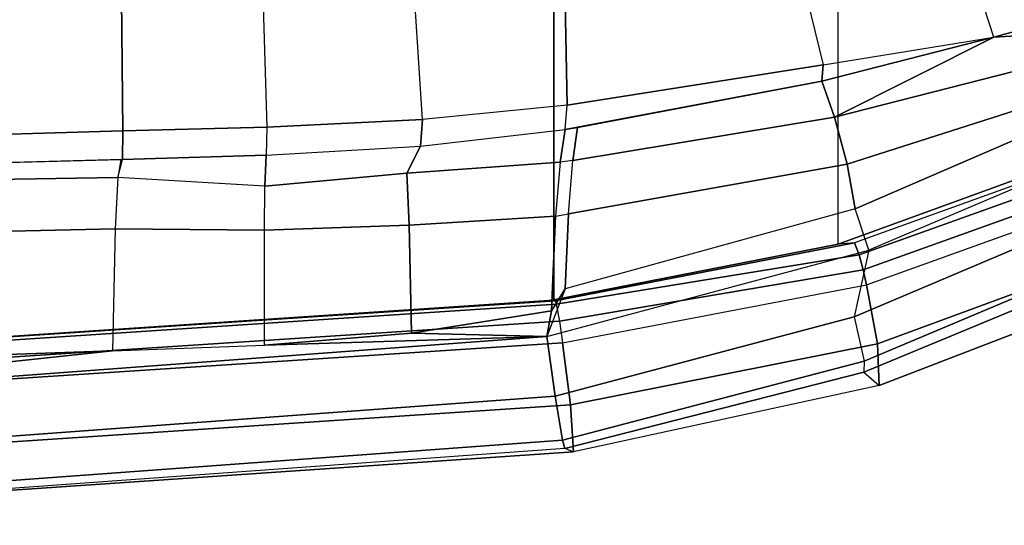
# Model space of a CAD drawing. Units: inches. Extents: x -13.4 to 13.4, y -13.9 to 13.9.
# Drawn here: x 5 to 7.8, y -10.3 to -8.9 of the extents above; entities that cross this region are included whole.
import ezdxf

# ---------------------------------------------------------------- set-up
doc = ezdxf.new("R2010")
doc.units = ezdxf.units.IN
doc.header["$MEASUREMENT"] = 0
for name, color, linetype in [('SEAT-FABRIC', 5, 'Continuous'), ('SEAT-FRAME', 5, 'Continuous'), ('SEAT-FRAMEEDGE', 5, 'Continuous')]:
    doc.layers.add(name, color=color, linetype=linetype)

msp = doc.modelspace()

# ---------------------------------------------------------------- linework, layer by layer
at = {"layer": 'SEAT-FABRIC'}
for points in [[(6.5365, -9.7073, 21.9588), (6.5365, 9.7073, 21.9588), (3.5334, 9.9073, 21.9878), (3.5334, -9.9073, 21.9878)], [(6.5365, -9.7073, 21.9588), (7.3337, -9.5511, 21.8628), (7.3337, 9.5511, 21.8628), (6.5365, 9.7073, 21.9588)], [(7.3337, -9.5511, 21.8628), (7.3337, 9.5511, 21.8628), (8.683, 9.0605, 21.4807), (8.683, -9.0605, 21.4807)]]:
    msp.add_3dface(points, dxfattribs=at)
at = {"layer": 'SEAT-FRAME'}
for points in [[(7.7702, -8.9707, 20.9696), (7.394, -7.8131, 20.2798), (7.8294, -7.6975, 20.2626), (8.2879, -8.8277, 20.9698)], [(7.0026, -7.8677, 20.2459), (7.2918, -9.0478, 20.763), (7.7702, -8.9707, 20.9696), (7.394, -7.8131, 20.2798)], [(6.5737, -9.1613, 20.3637), (6.5489, -7.9023, 20.1835), (7.0026, -7.8677, 20.2459), (7.2918, -9.0478, 20.763)], [(6.1672, -9.2016, 20.1817), (6.0855, -7.9295, 20.1317), (6.5489, -7.9023, 20.1835), (6.5737, -9.1613, 20.3637)], [(5.3266, -9.2335, 20.176), (4.9467, -9.2439, 20.3494), (4.9393, -7.9462, 20.3524), (5.3138, -7.9287, 20.1814)], [(5.3266, -9.2335, 20.176), (5.3138, -7.9287, 20.1814), (5.6915, -7.9289, 20.0878), (5.7313, -9.2232, 20.0888)], [(5.6915, -7.9289, 20.0878), (5.7313, -9.2232, 20.0888), (6.1672, -9.2016, 20.1817), (6.0855, -7.9295, 20.1317)], [(8.3314, -8.9381, 21.0341), (7.7702, -8.9707, 20.9696), (8.2879, -8.8277, 20.9698), (8.3314, -8.9381, 21.0341)], [(7.3587, -9.3263, 21.2327), (7.3236, -9.1947, 21.0219), (8.3314, -8.9381, 21.0341), (8.5564, -8.9445, 21.0115)], [(7.3236, -9.1947, 21.0219), (7.3236, -9.1947, 21.0219), (7.7702, -8.9707, 20.9696), (8.3314, -8.9381, 21.0341)], [(7.3587, -9.3263, 21.2327), (7.3587, -9.3263, 21.2327), (8.5564, -8.9445, 21.0115), (7.3814, -9.4516, 21.3688)], [(7.4194, -9.5675, 21.4728), (7.3814, -9.4516, 21.3688), (8.5564, -8.9445, 21.0115), (8.6094, -9.0629, 21.1063)], [(7.2875, -9.0935, 20.7999), (7.2875, -9.0935, 20.7999), (7.7702, -8.9707, 20.9696), (7.3236, -9.1947, 21.0219)], [(7.2918, -9.0478, 20.763), (7.2918, -9.0478, 20.763), (7.7702, -8.9707, 20.9696), (7.2875, -9.0935, 20.7999)], [(6.5737, -9.1613, 20.3637), (7.2918, -9.0478, 20.763), (7.2875, -9.0935, 20.7999), (6.5677, -9.2289, 20.4271)], [(6.5894, -9.3167, 20.8393), (6.6028, -9.2238, 20.4448), (7.2875, -9.0935, 20.7999), (7.3236, -9.1947, 21.0219)], [(6.1672, -9.2016, 20.1817), (6.1623, -9.2765, 20.252), (6.5677, -9.2289, 20.4271), (6.5737, -9.1613, 20.3637)], [(6.5772, -9.4655, 21.2153), (6.5894, -9.3167, 20.8393), (7.3236, -9.1947, 21.0219), (7.3587, -9.3263, 21.2327)], [(5.3258, -9.3131, 20.2587), (5.3266, -9.2335, 20.176), (5.7313, -9.2232, 20.0888), (5.7292, -9.3017, 20.1624)], [(5.7313, -9.2232, 20.0888), (5.7292, -9.3017, 20.1624), (6.1623, -9.2765, 20.252), (6.1672, -9.2016, 20.1817)], [(6.5677, -9.2289, 20.4271), (6.6028, -9.2238, 20.4448), (6.5894, -9.3167, 20.8393), (6.5535, -9.3212, 20.8319)], [(4.9452, -9.3235, 20.4326), (4.9467, -9.2439, 20.3494), (5.3266, -9.2335, 20.176), (5.3258, -9.3131, 20.2587)], [(6.1623, -9.2765, 20.252), (6.5677, -9.2289, 20.4271), (6.5535, -9.3212, 20.8319), (6.1239, -9.3519, 20.7204)], [(5.7292, -9.3017, 20.1624), (6.1623, -9.2765, 20.252), (6.1239, -9.3519, 20.7204), (5.7249, -9.3886, 20.7263)], [(5.3133, -9.3643, 20.7616), (5.3258, -9.3131, 20.2587), (5.7292, -9.3017, 20.1624), (5.7249, -9.3886, 20.7263)], [(4.5373, -9.3341, 20.5083), (5.3217, -9.3132, 20.2605), (5.3133, -9.3643, 20.7616), (4.5025, -9.3766, 20.9496)], [(6.1239, -9.3519, 20.7204), (6.5535, -9.3212, 20.8319), (6.5403, -9.4721, 21.2181), (6.1304, -9.498, 21.1859)], [(6.5894, -9.3167, 20.8393), (6.5535, -9.3212, 20.8319), (6.5403, -9.4721, 21.2181), (6.5772, -9.4655, 21.2153)], [(7.3814, -9.4516, 21.3688), (6.5683, -9.6761, 21.4879), (6.5772, -9.4655, 21.2153), (7.3587, -9.3263, 21.2327)], [(5.7248, -9.5115, 21.1979), (5.7249, -9.3886, 20.7263), (6.1239, -9.3519, 20.7204), (6.1304, -9.498, 21.1859)], [(4.5025, -9.3766, 20.9496), (5.3133, -9.3643, 20.7616), (5.3052, -9.5077, 21.2431), (4.4679, -9.5262, 21.3647)], [(5.3133, -9.3643, 20.7616), (5.3052, -9.5077, 21.2431), (5.7248, -9.5115, 21.1979), (5.7249, -9.3886, 20.7263)], [(6.1304, -9.498, 21.1859), (6.5403, -9.4721, 21.2181), (6.5293, -9.7378, 21.5321), (6.1371, -9.8002, 21.5613)], [(6.5683, -9.6761, 21.4879), (6.516, -9.8095, 21.5996), (7.4194, -9.5675, 21.4728), (7.3814, -9.4516, 21.3688)], [(6.5403, -9.4721, 21.2181), (6.5772, -9.4655, 21.2153), (6.5683, -9.6761, 21.4879), (6.5293, -9.7378, 21.5321)], [(5.7247, -9.8344, 21.5815), (5.7248, -9.5115, 21.1979), (6.1304, -9.498, 21.1859), (6.1371, -9.8002, 21.5613)], [(4.4679, -9.5262, 21.3647), (5.3052, -9.5077, 21.2431), (5.298, -9.8496, 21.5974), (4.4397, -9.8802, 21.6105)], [(5.3052, -9.5077, 21.2431), (5.298, -9.8496, 21.5974), (5.7247, -9.8344, 21.5815), (5.7248, -9.5115, 21.1979)], [(6.5293, -9.7378, 21.5321), (6.5293, -9.7378, 21.5321), (6.5683, -9.6761, 21.4879), (6.516, -9.8095, 21.5996)], [(6.5293, -9.7378, 21.5321), (6.5293, -9.7378, 21.5321), (6.516, -9.8095, 21.5996), (6.1371, -9.8002, 21.5613)], [(6.1371, -9.8002, 21.5613), (6.1371, -9.8002, 21.5613), (6.516, -9.8095, 21.5996), (5.7247, -9.8344, 21.5815)], [(5.7247, -9.8344, 21.5815), (6.516, -9.8095, 21.5996), (3.7411, -10.016, 21.6424), (5.298, -9.8496, 21.5974)], [(4.4397, -9.8802, 21.6105), (4.4397, -9.8802, 21.6105), (5.298, -9.8496, 21.5974), (3.7411, -10.016, 21.6424)]]:
    msp.add_3dface(points, dxfattribs=at)
at = {"layer": 'SEAT-FRAMEEDGE'}
for points in [[(8.683, -9.0605, 21.4807), (8.6613, -9.0857, 21.5213), (7.3799, -9.5467, 21.8846), (7.3337, -9.5511, 21.8628)], [(7.4194, -9.5675, 21.4728), (7.3786, -9.7548, 21.4525), (8.6566, -9.2138, 21.0453), (8.6094, -9.0629, 21.1063)], [(8.6613, -9.0857, 21.5213), (7.3799, -9.5467, 21.8846), (7.3925, -9.5805, 21.9052), (8.6834, -9.1186, 21.534)], [(8.6834, -9.1186, 21.534), (7.3925, -9.5805, 21.9052), (7.4036, -9.6228, 21.9069), (8.7008, -9.1583, 21.5275)], [(8.7008, -9.1583, 21.5275), (7.4036, -9.6228, 21.9069), (7.4134, -9.6651, 21.9012), (8.7149, -9.1975, 21.5141)], [(7.4134, -9.6651, 21.9012), (8.7149, -9.1975, 21.5141), (8.7527, -9.3486, 21.4239), (7.4437, -9.8307, 21.8375)], [(7.3786, -9.7548, 21.4525), (7.4064, -9.8793, 21.4559), (8.6831, -9.3414, 21.0351), (8.6566, -9.2138, 21.0453)], [(7.4064, -9.8793, 21.4559), (7.4062, -9.9096, 21.488), (8.674, -9.3844, 21.0713), (8.6831, -9.3414, 21.0351)], [(7.4437, -9.8307, 21.8375), (8.7527, -9.3486, 21.4239), (8.7436, -9.4494, 21.2841), (7.4492, -9.9466, 21.7097)], [(7.4062, -9.9096, 21.488), (7.4492, -9.9466, 21.7097), (8.7436, -9.4494, 21.2841), (8.674, -9.3844, 21.0713)], [(7.3799, -9.5467, 21.8846), (7.3337, -9.5511, 21.8628), (6.5365, -9.7073, 21.9588), (6.5398, -9.7096, 21.988)], [(7.3799, -9.5467, 21.8846), (6.5398, -9.7096, 21.988), (6.5426, -9.7188, 22.0026), (7.3925, -9.5805, 21.9052)], [(6.54, -9.9769, 21.5902), (6.516, -9.8095, 21.5996), (7.4194, -9.5675, 21.4728), (7.3786, -9.7548, 21.4525)], [(7.3925, -9.5805, 21.9052), (6.5426, -9.7188, 22.0026), (6.5515, -9.7667, 22.0198), (7.4036, -9.6228, 21.9069)], [(7.4036, -9.6228, 21.9069), (6.5515, -9.7667, 22.0198), (6.5607, -9.827, 22.0225), (7.4134, -9.6651, 21.9012)], [(6.5607, -9.827, 22.0225), (7.4134, -9.6651, 21.9012), (7.4437, -9.8307, 21.8375), (6.5828, -10.0013, 21.9832)], [(6.5365, -9.7073, 21.9588), (6.5398, -9.7096, 21.988), (3.533, -9.9082, 22.0173), (3.5334, -9.9073, 21.9878)], [(6.5398, -9.7096, 21.988), (6.5426, -9.7188, 22.0026), (3.5336, -9.9169, 22.0326), (3.533, -9.9082, 22.0173)], [(6.5426, -9.7188, 22.0026), (6.5515, -9.7667, 22.0198), (3.5382, -9.9643, 22.0528), (3.5336, -9.9169, 22.0326)], [(6.5515, -9.7667, 22.0198), (6.5607, -9.827, 22.0225), (3.5443, -10.0247, 22.0593), (3.5382, -9.9643, 22.0528)], [(6.5606, -10.1005, 21.6116), (6.54, -9.9769, 21.5902), (7.3786, -9.7548, 21.4525), (7.4064, -9.8793, 21.4559)], [(3.563, -10.2017, 22.0305), (3.5443, -10.0248, 22.0592), (6.5607, -9.827, 22.0225), (6.5828, -10.0013, 21.9832)], [(3.6283, -10.1912, 21.6372), (3.7411, -10.016, 21.6424), (6.516, -9.8095, 21.5996), (6.54, -9.9769, 21.5902)], [(6.5828, -10.0013, 21.9832), (7.4437, -9.8307, 21.8375), (7.4492, -9.9466, 21.7097), (6.5913, -10.1329, 21.8719)], [(6.5673, -10.1235, 21.645), (6.5606, -10.1005, 21.6116), (7.4064, -9.8793, 21.4559), (7.4062, -9.9096, 21.488)], [(6.5913, -10.1329, 21.8719), (6.5673, -10.1235, 21.645), (7.4062, -9.9096, 21.488), (7.4492, -9.9466, 21.7097)], [(6.54, -9.9769, 21.5902), (6.5606, -10.1005, 21.6116), (3.5964, -10.3168, 21.6642), (3.6283, -10.1912, 21.6372)], [(3.579, -10.3389, 21.9268), (3.563, -10.2017, 22.0305), (6.5828, -10.0013, 21.9832), (6.5913, -10.1329, 21.8719)], [(3.5868, -10.339, 21.6986), (3.5964, -10.3168, 21.6642), (6.5606, -10.1005, 21.6116), (6.5673, -10.1235, 21.645)], [(3.5868, -10.339, 21.6986), (3.579, -10.3389, 21.9268), (6.5913, -10.1329, 21.8719), (6.5673, -10.1235, 21.645)]]:
    msp.add_3dface(points, dxfattribs=at)

doc.saveas('drawing.dxf')
